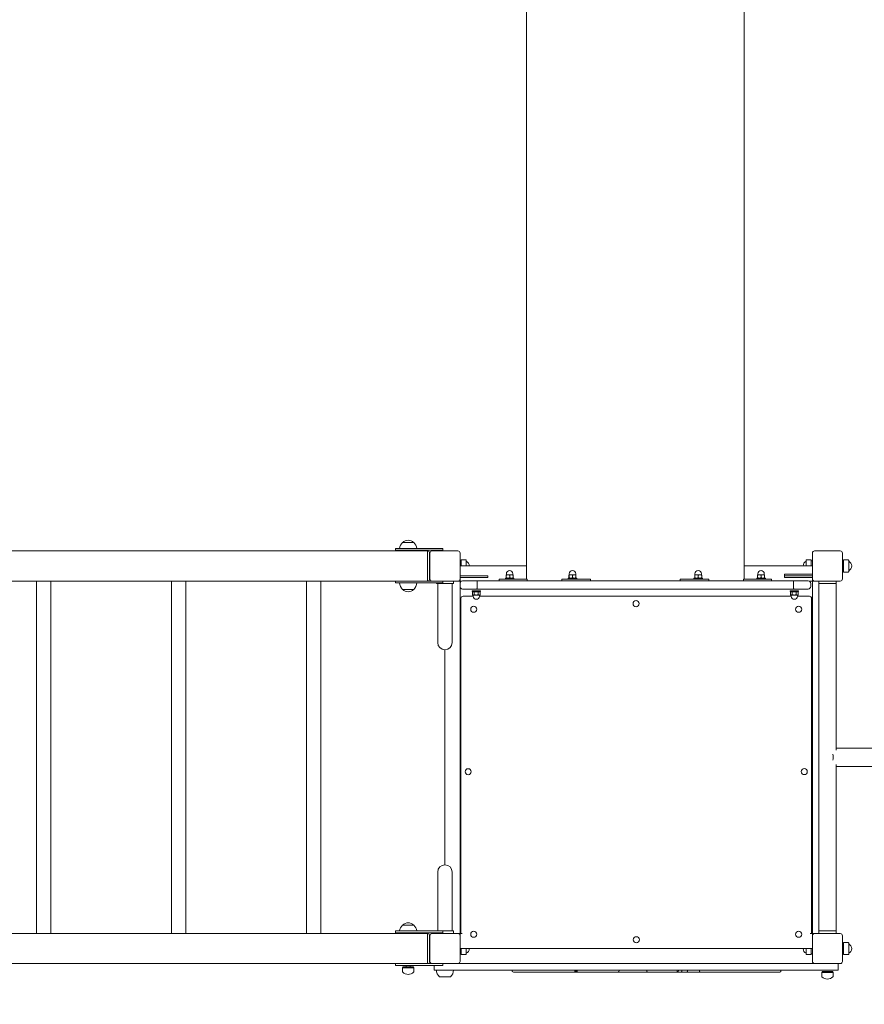
# Model space of a CAD drawing. Units: millimetres. Extents: x 11498 to 22591, y 7304 to 19562.
# Drawn here: x 18625 to 20590, y 10338 to 12629 of the extents above; entities that cross this region are included whole.
import ezdxf

# ---------------------------------------------------------------- set-up
doc = ezdxf.new("R2010")
doc.units = ezdxf.units.MM
doc.header["$LTSCALE"] = 83
doc.layers.add('Widoczne (ISO)', color=7, linetype='Continuous', lineweight=18)
doc.layers.add('Wymiar (ISO)', color=7, linetype='Continuous', lineweight=25)
doc.styles.add('tiff (ISO)', font='tahoma.ttf')
doc.dimstyles.new('tiff', dxfattribs={"dimscale": 83, "dimtxt": 4, "dimasz": 4, "dimexe": 3.175, "dimexo": 0, "dimgap": 0.762, "dimtad": 1, "dimdec": 0, "dimrnd": 1e-08, "dimzin": 0, "dimtxsty": 'tiff (ISO)', "dimblk": 'Filled-1', "dimcen": 0.09, "dimdle": 10, "dimclrd": 256, "dimclre": 256, "dimclrt": 256, "dimazin": 0, "dimtfac": 1, "dimtmove": 0, "dimatfit": 3, "dimfxl": 1, "dimtolj": 1, "dimtzin": 0, "dimlwd": 25, "dimlwe": 25, "dimarcsym": 0})

# ---------------------------------------------------------------- blocks, each defined once
blk = doc.blocks.new('Filled-1')
at = {"color": 0}
for p, q in [((0, 0), (-1, 0.25)), ((-1, 0.25), (-1, -0.25)), ((-1, 0), (0, 0)), ((-1, -0.25), (0, 0))]:
    blk.add_line(p, q, dxfattribs=at)
at = {"color": 0, "flags": 128}
blk.add_lwpolyline([(-1, -0.25), (0, 0), (-1, 0.25), (-1, -0.25)], dxfattribs=at)
at = {"color": 0}
blk.add_solid([(-1, -0.25), (0, 0), (-1, 0.25), (-1, -0.25)], dxfattribs=at)
blk = doc.blocks.new('*D4')
at = {"layer": 'Defpoints', "color": 0, "linetype": 'Continuous', "transparency": 16777216}
for p in [(19777.2, 18054.3), (11912.7, 7303.9), (16807.7, 7303.9)]:
    blk.add_point(p, dxfattribs=at)
at = {"layer": 'Wymiar (ISO)', "linetype": 'Continuous', "lineweight": 25, "transparency": 16777216}
for p, q in [((19777.2, 18054.3), (11649.2, 18054.3)), ((11912.7, 17722.3), (11912.7, 7635.9)), ((16807.7, 7303.9), (11649.2, 7303.9))]:
    blk.add_line(p, q, dxfattribs=at)
at = {"layer": 'Wymiar (ISO)', "linetype": 'Continuous', "lineweight": 25, "transparency": 16777216, "xscale": 332, "yscale": 332, "zscale": 332}
for p, rotation in [((11912.7, 18054.3), 90), ((11912.7, 7303.9), 270)]:
    blk.add_blockref('Filled-1', p, dxfattribs=dict(at, rotation=rotation))
at = {"layer": 'Wymiar (ISO)', "linetype": 'Continuous', "lineweight": 25, "transparency": 16777216, "insert": (11503.9, 12090.4), "char_height": 332, "attachment_point": 1, "rotation": 90, "style": 'tiff (ISO)'}
blk.add_mtext('\\A1;10750', dxfattribs=at)
blk = doc.blocks.new('*D5')
at = {"layer": 'Defpoints', "color": 0, "linetype": 'Continuous', "transparency": 16777216}
for p in [(13091.7, 19146.9), (13091.7, 13790.5), (22591.3, 11299.5)]:
    blk.add_point(p, dxfattribs=at)
at = {"layer": 'Wymiar (ISO)', "linetype": 'Continuous', "lineweight": 25, "transparency": 16777216}
for p, q in [((13091.7, 13790.5), (13091.7, 19410.4)), ((22591.3, 11299.5), (22591.3, 19410.4)), ((22259.3, 19146.9), (13423.7, 19146.9))]:
    blk.add_line(p, q, dxfattribs=at)
at = {"layer": 'Wymiar (ISO)', "linetype": 'Continuous', "lineweight": 25, "transparency": 16777216, "xscale": 332, "yscale": 332, "zscale": 332, "rotation": 180}
blk.add_blockref('Filled-1', (13091.7, 19146.9), dxfattribs=at)
at = {"layer": 'Wymiar (ISO)', "linetype": 'Continuous', "lineweight": 25, "transparency": 16777216, "xscale": 332, "yscale": 332, "zscale": 332}
blk.add_blockref('Filled-1', (22591.3, 19146.9), dxfattribs=at)
at = {"layer": 'Wymiar (ISO)', "linetype": 'Continuous', "lineweight": 25, "transparency": 16777216, "insert": (17359.7, 19555.8), "char_height": 332, "attachment_point": 1, "style": 'tiff (ISO)'}
blk.add_mtext('\\A1;9500', dxfattribs=at)
blk = doc.blocks.new('*D6')
at = {"layer": 'Defpoints', "color": 0, "linetype": 'Continuous', "transparency": 16777216}
for p in [(20305.3, 16054.4), (12669.2, 8854.4), (17717.7, 8854.4)]:
    blk.add_point(p, dxfattribs=at)
at = {"layer": 'Wymiar (ISO)', "linetype": 'Continuous', "lineweight": 25, "transparency": 16777216}
for p, q in [((20305.3, 16054.4), (12405.7, 16054.4)), ((12669.2, 15722.4), (12669.2, 9186.4)), ((17717.7, 8854.4), (12405.7, 8854.4))]:
    blk.add_line(p, q, dxfattribs=at)
at = {"layer": 'Wymiar (ISO)', "linetype": 'Continuous', "lineweight": 25, "transparency": 16777216, "xscale": 332, "yscale": 332, "zscale": 332}
for p, rotation in [((12669.2, 16054.4), 90), ((12669.2, 8854.4), 270)]:
    blk.add_blockref('Filled-1', p, dxfattribs=dict(at, rotation=rotation))
at = {"layer": 'Wymiar (ISO)', "linetype": 'Continuous', "lineweight": 25, "transparency": 16777216, "insert": (12260.2, 11976.1), "char_height": 332, "attachment_point": 1, "rotation": 90, "style": 'tiff (ISO)'}
blk.add_mtext('\\A1;7200', dxfattribs=at)
blk = doc.blocks.new('*D7')
at = {"layer": 'Defpoints', "color": 0, "linetype": 'Continuous', "transparency": 16777216}
for p in [(15051.7, 18457.9), (15051.7, 13723.5), (21051.1, 11222)]:
    blk.add_point(p, dxfattribs=at)
at = {"layer": 'Wymiar (ISO)', "linetype": 'Continuous', "lineweight": 25, "transparency": 16777216}
for p, q in [((15051.7, 13723.5), (15051.7, 18721.4)), ((21051.1, 11222), (21051.1, 18721.4)), ((20719.1, 18457.9), (15383.7, 18457.9))]:
    blk.add_line(p, q, dxfattribs=at)
at = {"layer": 'Wymiar (ISO)', "linetype": 'Continuous', "lineweight": 25, "transparency": 16777216, "xscale": 332, "yscale": 332, "zscale": 332, "rotation": 180}
blk.add_blockref('Filled-1', (15051.7, 18457.9), dxfattribs=at)
at = {"layer": 'Wymiar (ISO)', "linetype": 'Continuous', "lineweight": 25, "transparency": 16777216, "xscale": 332, "yscale": 332, "zscale": 332}
blk.add_blockref('Filled-1', (21051.1, 18457.9), dxfattribs=at)
at = {"layer": 'Wymiar (ISO)', "linetype": 'Continuous', "lineweight": 25, "transparency": 16777216, "insert": (17571.6, 18866.8), "char_height": 332, "attachment_point": 1, "style": 'tiff (ISO)'}
blk.add_mtext('\\A1;6000', dxfattribs=at)

msp = doc.modelspace()

# ---------------------------------------------------------------- linework, layer by layer
at = {"layer": 'Widoczne (ISO)'}
for p, q in [((19804.3, 11327.45), (19804.3, 12676.57)), ((20310.3, 11327.45), (20310.3, 12676.28)), ((19541.7, 11412.49), (19515.7, 11412.49)), ((19573.7, 11392.99), (17788.7, 11392.99)), ((19529.3, 11398.99), (19499.3, 11398.99)), ((19499.3, 11398.99), (19499.3, 11394.99)), ((19529.3, 11394.99), (19499.3, 11394.99)), ((19529.3, 11398.99), (19579.3, 11398.99)), ((19529.3, 11394.99), (19579.3, 11394.99)), ((19529.3, 11394.99), (19529.3, 11392.99)), ((19564.3, 11392.99), (19564.3, 11394.99)), ((19573.7, 11392.99), (19573.7, 11390.99)), ((19573.7, 11392.99), (19574.7, 11392.99)), ((19573.7, 11324.99), (19573.7, 11390.99)), ((19573.7, 11328.99), (19573.7, 11386.99)), ((19578.7, 11326.99), (19578.7, 11388.99)), ((19609.3, 11398.99), (19579.3, 11398.99)), ((19609.3, 11394.99), (19579.3, 11394.99)), ((19579.3, 11327.99), (19579.3, 11387.99)), ((19584.3, 11392.99), (19644.3, 11392.99)), ((19609.3, 11398.99), (19609.3, 11394.99)), ((19649.3, 11387.99), (19649.3, 11327.99)), ((20469.3, 11327.99), (20469.3, 11387.99)), ((20474.3, 11392.99), (20534.3, 11392.99)), ((20539.3, 11387.99), (20539.3, 11327.99)), ((19579.3, 11369.99), (19578.7, 11369.99)), ((19649.3, 11369.99), (19651.8, 11369.99)), ((19651.8, 11357.99), (19651.8, 11371.99)), ((19651.8, 11371.99), (19662.8, 11371.99)), ((19663.8, 11370.99), (19663.8, 11357.99)), ((20454.8, 11357.99), (20454.8, 11370.99)), ((20466.8, 11371.99), (20455.8, 11371.99)), ((20466.8, 11371.99), (20466.8, 11357.99)), ((20469.3, 11369.99), (20466.8, 11369.99)), ((20539.3, 11369.99), (20541.8, 11369.99)), ((20541.8, 11343.99), (20541.8, 11371.99)), ((20541.8, 11371.99), (20552.8, 11371.99)), ((20553.8, 11370.99), (20553.8, 11344.99)), ((19579.3, 11345.99), (19578.7, 11345.99)), ((19804.3, 11357.99), (19649.3, 11357.99)), ((19757.3, 11337.45), (19757.3, 11339.95)), ((19772.3, 11337.45), (19772.3, 11339.95)), ((19903.55, 11337.45), (19903.55, 11339.95)), ((19918.55, 11337.45), (19918.55, 11339.95)), ((20196.05, 11337.45), (20196.05, 11339.95)), ((20211.05, 11337.45), (20211.05, 11339.95)), ((20469.3, 11357.99), (20310.3, 11357.99)), ((20342.3, 11337.45), (20342.3, 11339.95)), ((20357.3, 11337.45), (20357.3, 11339.95)), ((20404.3, 11338.99), (20429.3, 11338.99)), ((20404.3, 11338.99), (20404.3, 11334.99)), ((20469.3, 11338.99), (20429.3, 11338.99)), ((20539.3, 11345.99), (20541.8, 11345.99)), ((20541.8, 11343.99), (20552.8, 11343.99)), ((19511.3, 11322.99), (17850.7, 11322.99)), ((18663.85, 10502.99), (18663.85, 11322.99)), ((18697.55, 10502.99), (18697.55, 11322.99)), ((18977.85, 10502.99), (18977.85, 11322.99)), ((19011.55, 10502.99), (19011.55, 11322.99)), ((19291.85, 10502.99), (19291.85, 11322.99)), ((19325.55, 10502.99), (19325.55, 11322.99)), ((19499.3, 11318.99), (19499.3, 11322.99)), ((19499.3, 11318.99), (19529.3, 11318.99)), ((19529.3, 11322.99), (19511.3, 11322.99)), ((19529.3, 11322.99), (19579.3, 11322.99)), ((19579.3, 11318.99), (19529.3, 11318.99)), ((19573.7, 11324.99), (19573.7, 11322.99)), ((19584.3, 11322.99), (19579.3, 11322.99)), ((19579.3, 11318.99), (19609.3, 11318.99)), ((19644.3, 11322.99), (19584.3, 11322.99)), ((19594.3, 11318.99), (19594.3, 11316.99)), ((19634.3, 11316.99), (19594.3, 11316.99)), ((19597.45, 11316.99), (19597.45, 11264.19)), ((19609.3, 11318.99), (19609.3, 11322.99)), ((19631.15, 11316.99), (19631.15, 11264.19)), ((19634.3, 11322.99), (19634.3, 11316.99)), ((19646.3, 11322.99), (19644.3, 11322.99)), ((19646.3, 11322.99), (19649.3, 11322.99)), ((19689.3, 11334.99), (19649.3, 11334.99)), ((19649.3, 11330.99), (19689.3, 11330.99)), ((19649.3, 11327.99), (19649.3, 11325.99)), ((19649.3, 11322.99), (19649.3, 11325.99)), ((19649.3, 11317.45), (19649.3, 11322.99)), ((19652.99, 11322.99), (19649.3, 11322.99)), ((19649.3, 11310.45), (19649.3, 11317.45)), ((19688.32, 11323.45), (19655.3, 11323.45)), ((19875.08, 11323.45), (19688.32, 11323.45)), ((19689.3, 11334.99), (19714.3, 11334.99)), ((19714.3, 11330.99), (19689.3, 11330.99)), ((19689.3, 11310.45), (19689.3, 11317.45)), ((19714.3, 11330.99), (19714.3, 11334.99)), ((19740.53, 11327.45), (19765.53, 11327.45)), ((19740.53, 11323.45), (19740.53, 11327.45)), ((19754.8, 11329.45), (19774.8, 11329.45)), ((19754.8, 11327.45), (19754.8, 11329.45)), ((19756.66, 11330.57), (19756.66, 11336.74)), ((19756.8, 11337.45), (19756.79, 11337.45)), ((19757.5, 11329.45), (19756.79, 11329.86)), ((19756.8, 11337.45), (19756.8, 11337.45)), ((19761.01, 11337.45), (19756.8, 11337.45)), ((19756.94, 11330.57), (19756.94, 11336.74)), ((19769, 11337.45), (19761.01, 11337.45)), ((19765.07, 11330.57), (19765.07, 11336.74)), ((19805.53, 11327.45), (19765.53, 11327.45)), ((19772.8, 11337.45), (19769, 11337.45)), ((19772.1, 11329.45), (19772.8, 11329.86)), ((19772.8, 11337.45), (19772.8, 11337.45)), ((19772.93, 11330.57), (19772.93, 11336.74)), ((19774.8, 11327.45), (19774.8, 11329.45)), ((19805.53, 11323.45), (19805.53, 11327.45)), ((19875.08, 11323.45), (20239.51, 11323.45)), ((19886.41, 11327.45), (19933.07, 11327.45)), ((19886.41, 11323.45), (19886.41, 11327.45)), ((19901.05, 11329.45), (19921.05, 11329.45)), ((19901.05, 11327.45), (19901.05, 11329.45)), ((19902.91, 11330.57), (19902.91, 11336.74)), ((19903.05, 11337.45), (19903.04, 11337.45)), ((19903.75, 11329.45), (19903.04, 11329.86)), ((19907.26, 11337.45), (19903.05, 11337.45)), ((19903.05, 11337.45), (19903.05, 11337.45)), ((19903.19, 11330.57), (19903.19, 11336.74)), ((19915.25, 11337.45), (19907.26, 11337.45)), ((19911.32, 11330.57), (19911.32, 11336.74)), ((19919.05, 11337.45), (19915.25, 11337.45)), ((19918.35, 11329.45), (19919.05, 11329.86)), ((19919.05, 11337.45), (19919.05, 11337.45)), ((19919.18, 11330.57), (19919.18, 11336.74)), ((19921.05, 11327.45), (19921.05, 11329.45)), ((19953.07, 11327.45), (19933.07, 11327.45)), ((19953.07, 11323.45), (19953.07, 11327.45)), ((20161.53, 11323.45), (20161.53, 11327.45)), ((20181.53, 11327.45), (20161.53, 11327.45)), ((20181.53, 11327.45), (20228.18, 11327.45)), ((20193.55, 11329.45), (20213.55, 11329.45)), ((20193.55, 11327.45), (20193.55, 11329.45)), ((20195.41, 11330.57), (20195.41, 11336.74)), ((20195.55, 11337.45), (20195.54, 11337.45)), ((20196.25, 11329.45), (20195.54, 11329.86)), ((20199.76, 11337.45), (20195.55, 11337.45)), ((20195.55, 11337.45), (20195.55, 11337.45)), ((20195.69, 11330.57), (20195.69, 11336.74)), ((20207.75, 11337.45), (20199.76, 11337.45)), ((20203.82, 11330.57), (20203.82, 11336.74)), ((20211.55, 11337.45), (20207.75, 11337.45)), ((20210.85, 11329.45), (20211.55, 11329.86)), ((20211.55, 11337.45), (20211.55, 11337.45)), ((20211.68, 11330.57), (20211.68, 11336.74)), ((20213.55, 11327.45), (20213.55, 11329.45)), ((20228.18, 11323.45), (20228.18, 11327.45)), ((20426.27, 11323.45), (20239.51, 11323.45)), ((20309.06, 11323.45), (20309.06, 11327.45)), ((20349.06, 11327.45), (20309.06, 11327.45)), ((20339.8, 11329.45), (20359.8, 11329.45)), ((20339.8, 11327.45), (20339.8, 11329.45)), ((20341.66, 11330.57), (20341.66, 11336.74)), ((20341.8, 11337.45), (20341.79, 11337.45)), ((20342.5, 11329.45), (20341.79, 11329.86)), ((20346.01, 11337.45), (20341.8, 11337.45)), ((20341.8, 11337.45), (20341.8, 11337.45)), ((20341.94, 11330.57), (20341.94, 11336.74)), ((20354, 11337.45), (20346.01, 11337.45)), ((20349.06, 11327.45), (20374.06, 11327.45)), ((20350.07, 11330.57), (20350.07, 11336.74)), ((20357.8, 11337.45), (20354, 11337.45)), ((20357.1, 11329.45), (20357.8, 11329.86)), ((20357.8, 11337.45), (20357.8, 11337.45)), ((20357.93, 11330.57), (20357.93, 11336.74)), ((20359.8, 11327.45), (20359.8, 11329.45)), ((20374.06, 11323.45), (20374.06, 11327.45)), ((20404.3, 11334.99), (20404.3, 11330.99)), ((20429.3, 11334.99), (20404.3, 11334.99)), ((20441.63, 11330.99), (20404.3, 11330.99)), ((20425.3, 11310.45), (20425.3, 11317.45)), ((20459.3, 11323.45), (20426.27, 11323.45)), ((20429.3, 11334.99), (20469.3, 11334.99)), ((20441.63, 11330.99), (20469.3, 11330.99)), ((20469.3, 11322.99), (20461.6, 11322.99)), ((20465.3, 11310.45), (20465.3, 11317.45)), ((20469.3, 11325.99), (20469.3, 11327.99)), ((20469.3, 11325.99), (20469.3, 11322.99)), ((20469.3, 11322.99), (20472.3, 11322.99)), ((20469.3, 10502.99), (20469.3, 11322.99)), ((20474.3, 11322.99), (20472.3, 11322.99)), ((20534.3, 11322.99), (20474.3, 11322.99)), ((20484.3, 11316.99), (20484.3, 11322.99)), ((20484.3, 11316.99), (20524.3, 11316.99)), ((20484.3, 10508.99), (20484.3, 11316.99)), ((20484.3, 11316.99), (20524.3, 11316.99)), ((20524.3, 11316.99), (20524.3, 11322.99)), ((20524.3, 10929.85), (20524.3, 11316.99)), ((19515.7, 11303.49), (19541.7, 11303.49)), ((19649.3, 10502.99), (19649.3, 11310.45)), ((19655.3, 11304.45), (19688.32, 11304.45)), ((19697.3, 11300.45), (19677.3, 11300.45)), ((19677.3, 11300.45), (19677.3, 11298.45)), ((19697.3, 11298.45), (19677.3, 11298.45)), ((19678.07, 11297.33), (19678.07, 11291.17)), ((19680, 11298.45), (19678.32, 11297.49)), ((19682.26, 11297.33), (19682.26, 11291.17)), ((19688.32, 11304.45), (19875.08, 11304.45)), ((19691.48, 11297.33), (19691.48, 11291.17)), ((19694.6, 11298.45), (19696.27, 11297.49)), ((19696.52, 11297.33), (19696.52, 11291.17)), ((19697.3, 11300.45), (19697.3, 11298.45)), ((19698.54, 11303.98), (19745.33, 11303.98)), ((19745.33, 11303.98), (19774.44, 11303.98)), ((19774.44, 11304.45), (19774.44, 11303.98)), ((19774.44, 11304.45), (19774.44, 11303.98)), ((19774.44, 11303.98), (19803.55, 11303.98)), ((19803.55, 11303.98), (19850.34, 11303.98)), ((19914.46, 11303.98), (19850.34, 11303.98)), ((20239.51, 11304.45), (19875.08, 11304.45)), ((19914.46, 11303.98), (19914.46, 11304.45)), ((19914.46, 11303.98), (19914.46, 11304.45)), ((19978.57, 11303.98), (19914.46, 11303.98)), ((19978.57, 11303.98), (20025.36, 11303.98)), ((20025.36, 11303.98), (20054.48, 11303.98)), ((20054.48, 11304.45), (20054.48, 11303.98)), ((20054.48, 11304.45), (20054.48, 11303.98)), ((20054.48, 11303.98), (20083.59, 11303.98)), ((20083.59, 11303.98), (20130.38, 11303.98)), ((20130.38, 11303.98), (20194.49, 11303.98)), ((20194.49, 11304.45), (20194.49, 11303.98)), ((20194.49, 11304.45), (20194.49, 11303.98)), ((20194.49, 11303.98), (20258.61, 11303.98)), ((20239.51, 11304.45), (20426.27, 11304.45)), ((20258.61, 11303.98), (20305.4, 11303.98)), ((20305.4, 11303.98), (20334.51, 11303.98)), ((20334.51, 11304.45), (20334.51, 11303.98)), ((20334.51, 11304.45), (20334.51, 11303.98)), ((20334.51, 11303.98), (20363.62, 11303.98)), ((20363.62, 11303.98), (20410.41, 11303.98)), ((20437.3, 11300.45), (20417.3, 11300.45)), ((20417.3, 11300.45), (20417.3, 11298.45)), ((20437.3, 11298.45), (20417.3, 11298.45)), ((20418.07, 11297.33), (20418.07, 11291.17)), ((20420, 11298.45), (20418.32, 11297.49)), ((20422.26, 11297.33), (20422.26, 11291.17)), ((20426.27, 11304.45), (20459.3, 11304.45)), ((20431.48, 11297.33), (20431.48, 11291.17)), ((20434.6, 11298.45), (20436.27, 11297.49)), ((20436.52, 11297.33), (20436.52, 11291.17)), ((20437.3, 11300.45), (20437.3, 11298.45)), ((19651.3, 11282.45), (19651.3, 10502.99)), ((19679.81, 11287.45), (19656.3, 11287.45)), ((19679.3, 11290.45), (19678.32, 11291.02)), ((19679.3, 11290.45), (19680.16, 11290.45)), ((19679.8, 11290.45), (19679.8, 11287.95)), ((19680.16, 11290.45), (19686.87, 11290.45)), ((19686.87, 11290.45), (19694, 11290.45)), ((19694, 11290.45), (19695.3, 11290.45)), ((20419.81, 11287.45), (19694.78, 11287.45)), ((19694.8, 11290.45), (19694.8, 11287.95)), ((19695.3, 11290.45), (19696.27, 11291.02)), ((20419.3, 11290.45), (20418.32, 11291.02)), ((20419.3, 11290.45), (20420.16, 11290.45)), ((20419.8, 11290.45), (20419.8, 11287.95)), ((20420.16, 11290.45), (20426.87, 11290.45)), ((20426.87, 11290.45), (20434, 11290.45)), ((20434, 11290.45), (20435.3, 11290.45)), ((20462.3, 11287.45), (20434.78, 11287.45)), ((20434.8, 11290.45), (20434.8, 11287.95)), ((20435.3, 11290.45), (20436.27, 11291.02)), ((20467.3, 10502.99), (20467.3, 11282.45)), ((19597.45, 11264.19), (19597.45, 11179.99)), ((19631.15, 11179.99), (19631.15, 11264.19)), ((19614.3, 10662.84), (19614.3, 11163.14)), ((20988.97, 10934.19), (20524.3, 10934.19)), ((20524.3, 10508.99), (20524.3, 10896.14)), ((20988.97, 10891.79), (20524.3, 10891.79)), ((19597.45, 10645.99), (19597.45, 10561.79)), ((19631.15, 10561.79), (19631.15, 10645.99)), ((19597.45, 10508.99), (19597.45, 10561.79)), ((19631.15, 10508.99), (19631.15, 10561.79)), ((19541.7, 10522.49), (19515.7, 10522.49)), ((19573.7, 10502.99), (17788.7, 10502.99)), ((19529.3, 10508.99), (19499.3, 10508.99)), ((19499.3, 10508.99), (19499.3, 10504.99)), ((19529.3, 10504.99), (19499.3, 10504.99)), ((19523.7, 10502.99), (19523.7, 10504.99)), ((19529.3, 10508.99), (19579.3, 10508.99)), ((19529.3, 10504.99), (19579.3, 10504.99)), ((19533.7, 10502.99), (19533.7, 10504.99)), ((19564.3, 10502.99), (19564.3, 10504.99)), ((19573.7, 10502.99), (19573.7, 10500.99)), ((19573.7, 10502.99), (19574.7, 10502.99)), ((19573.7, 10434.99), (19573.7, 10500.99)), ((19573.7, 10438.99), (19573.7, 10496.99)), ((19578.7, 10436.99), (19578.7, 10498.99)), ((19609.3, 10508.99), (19579.3, 10508.99)), ((19609.3, 10504.99), (19579.3, 10504.99)), ((19579.3, 10437.99), (19579.3, 10497.99)), ((19584.3, 10502.99), (19644.3, 10502.99)), ((19594.3, 10502.99), (19594.3, 10504.99)), ((19609.3, 10508.99), (19609.3, 10504.99)), ((19609.3, 10508.99), (19634.3, 10508.99)), ((19634.3, 10502.99), (19634.3, 10508.99)), ((19644.3, 10502.99), (19646.3, 10502.99)), ((19649.3, 10502.99), (19646.3, 10502.99)), ((19654.15, 10502.99), (19649.3, 10502.99)), ((19649.3, 10499.99), (19649.3, 10502.99)), ((19649.3, 10499.99), (19649.3, 10497.99)), ((19649.3, 10497.99), (19649.3, 10437.99)), ((20469.3, 10502.99), (20464.44, 10502.99)), ((20469.3, 10502.99), (20469.3, 10499.99)), ((20472.3, 10502.99), (20469.3, 10502.99)), ((20469.3, 10497.99), (20469.3, 10499.99)), ((20469.3, 10437.99), (20469.3, 10497.99)), ((20472.3, 10502.99), (20474.3, 10502.99)), ((20474.3, 10502.99), (20534.3, 10502.99)), ((20524.3, 10508.99), (20484.3, 10508.99)), ((20484.3, 10508.99), (20484.3, 10502.99)), ((20524.3, 10508.99), (20484.3, 10508.99)), ((20524.3, 10508.99), (20524.3, 10502.99)), ((20539.3, 10497.99), (20539.3, 10437.99)), ((19579.3, 10479.99), (19578.7, 10479.99)), ((20469.3, 10467.99), (19649.3, 10467.99)), ((19651.8, 10453.99), (19651.8, 10467.99)), ((19663.8, 10467.99), (19663.8, 10454.99)), ((20454.8, 10454.99), (20454.8, 10467.99)), ((20466.8, 10467.99), (20466.8, 10453.99)), ((20539.3, 10479.99), (20541.8, 10479.99)), ((20541.8, 10453.99), (20541.8, 10481.99)), ((20541.8, 10481.99), (20552.8, 10481.99)), ((20553.8, 10480.99), (20553.8, 10454.99)), ((19579.3, 10455.99), (19578.7, 10455.99)), ((19649.3, 10455.99), (19651.8, 10455.99)), ((19651.8, 10453.99), (19662.8, 10453.99)), ((20466.8, 10453.99), (20455.8, 10453.99)), ((20469.3, 10455.99), (20466.8, 10455.99)), ((20539.3, 10455.99), (20541.8, 10455.99)), ((20541.8, 10453.99), (20552.8, 10453.99)), ((19511.3, 10432.99), (17850.7, 10432.99)), ((19499.3, 10428.99), (19499.3, 10432.99)), ((19499.3, 10428.99), (19529.3, 10428.99)), ((19529.3, 10432.99), (19511.3, 10432.99)), ((19516.7, 10425.49), (19515.7, 10423.25)), ((19515.7, 10423.25), (19541.7, 10423.25)), ((19515.7, 10423.25), (19515.7, 10413.94)), ((19516.7, 10425.49), (19540.7, 10425.49)), ((19523.7, 10425.49), (19523.7, 10428.99)), ((19529.3, 10432.99), (19579.3, 10432.99)), ((19579.3, 10428.99), (19529.3, 10428.99)), ((19533.7, 10425.49), (19533.7, 10428.99)), ((19540.7, 10425.49), (19541.7, 10423.25)), ((19541.7, 10423.25), (19541.7, 10413.94)), ((19573.7, 10434.99), (19573.7, 10432.99)), ((19584.3, 10432.99), (19579.3, 10432.99)), ((19579.3, 10428.99), (19609.3, 10428.99)), ((19644.3, 10432.99), (19584.3, 10432.99)), ((19589.3, 10428.99), (19589.3, 10417.99)), ((19609.3, 10428.99), (19609.3, 10432.99)), ((20474.3, 10432.99), (19644.3, 10432.99)), ((20534.3, 10432.99), (20474.3, 10432.99)), ((20529.3, 10417.99), (20529.3, 10432.99)), ((19607.33, 10417.99), (19589.3, 10417.99)), ((19601.3, 10402.49), (19627.3, 10402.49)), ((19607.33, 10417.99), (20511.26, 10417.99)), ((19773.51, 10413.24), (19919.29, 10413.24)), ((19919.29, 10413.24), (19920.28, 10413.24)), ((19920.28, 10413.24), (19922.58, 10413.24)), ((19922.58, 10413.24), (20016.67, 10413.24)), ((20016.67, 10413.24), (20020.99, 10413.24)), ((20086.93, 10413.24), (20086.57, 10413.24)), ((20086.93, 10413.24), (20155.03, 10413.24)), ((20163.02, 10413.24), (20155.03, 10413.24)), ((20163.02, 10413.24), (20175.9, 10413.24)), ((20175.9, 10413.24), (20207.55, 10413.24)), ((20207.55, 10413.24), (20393.71, 10413.24)), ((20492.3, 10414.49), (20491.3, 10412.25)), ((20491.3, 10412.25), (20517.3, 10412.25)), ((20491.3, 10412.25), (20491.3, 10402.94)), ((20492.3, 10414.49), (20516.3, 10414.49)), ((20529.3, 10417.99), (20511.26, 10417.99)), ((20516.3, 10414.49), (20517.3, 10412.25)), ((20517.3, 10412.25), (20517.3, 10402.94))]:
    msp.add_line(p, q, dxfattribs=at)
for centre in [(20059.07, 11270.45), (19681.3, 11257.45), (20437.3, 11257.45), (19668.3, 10879.23), (20450.3, 10879.68), (19681.3, 10501.45), (20059.52, 10488.45), (20437.3, 10501.45)]:
    msp.add_circle(centre, 7.1, dxfattribs=at)
for centre, radius, start, end in [((19530.69, 11396.39), 22, 132.95665, 173.20986), ((19516.7, 11412.05), 1, 131.32458, 153.53206), ((19529.9, 11397.03), 21, 93.29354, 131.32458), ((19527.49, 11397.03), 21, 48.67542, 86.70646), ((19540.7, 11412.05), 1, 26.46794, 48.67542), ((19526.7, 11396.39), 22, 6.79014, 47.04335), ((19574.7, 11388.99), 4, 0, 90), ((19584.3, 11387.99), 5, 90, 180), ((19644.3, 11387.99), 5, 0, 90), ((20474.3, 11387.99), 5, 90, 180), ((20534.3, 11387.99), 5, 0, 90), ((19662.8, 11370.99), 1, 0, 90), ((19658.8, 11357.99), 12, 0, 65.37568), ((20459.8, 11357.99), 12, 114.62432, 180), ((20455.8, 11370.99), 1, 90, 180), ((20552.8, 11370.99), 1, 0, 90), ((20548.8, 11357.99), 12, 294.62432, 65.37568), ((19764.8, 11339.95), 7.5, 0, 180), ((19911.05, 11339.95), 7.5, 0, 180), ((20203.55, 11339.95), 7.5, 0, 180), ((20349.8, 11339.95), 7.5, 0, 180), ((20552.8, 11344.99), 1, 270, 0), ((19530.69, 11319.59), 22, 181.56575, 227.04335), ((19526.7, 11319.59), 22, 312.95665, 358.43425), ((19574.7, 11326.99), 4, 270, 0), ((19584.3, 11327.99), 5, 180, 270), ((19644.3, 11327.99), 5, 270, 0), ((19655.3, 11317.45), 6, 90, 180), ((20459.3, 11317.45), 6, 0, 90), ((20474.3, 11327.99), 5, 180, 270), ((20534.3, 11327.99), 5, 270, 0), ((19516.7, 11303.94), 1, 206.46794, 228.67542), ((19529.9, 11318.96), 21, 228.67542, 266.70646), ((19527.49, 11318.96), 21, 273.29354, 311.32458), ((19540.7, 11303.94), 1, 311.32458, 333.53206), ((19655.3, 11310.45), 6, 180, 270), ((19698.54, 11307.98), 4, 241.83903, 270), ((19745.33, 11307.98), 4, 270, 298.16097), ((19803.55, 11307.98), 4, 241.83903, 270), ((19850.34, 11307.98), 4, 270, 298.16097), ((19978.57, 11307.98), 4, 241.83903, 270), ((20025.36, 11307.98), 4, 270, 298.16097), ((20083.59, 11307.98), 4, 241.83903, 270), ((20130.38, 11307.98), 4, 270, 298.16097), ((20258.61, 11307.98), 4, 241.83903, 270), ((20305.4, 11307.98), 4, 270, 298.16097), ((20363.62, 11307.98), 4, 241.83903, 270), ((20410.41, 11307.98), 4, 270, 298.16097), ((20459.3, 11310.45), 6, 270, 0), ((19656.3, 11282.45), 5, 90, 180), ((19687.3, 11287.95), 7.5, 180, 0), ((20427.3, 11287.95), 7.5, 180, 0), ((20462.3, 11282.45), 5, 0, 90), ((19614.3, 11179.99), 16.85, 180, 0), ((19614.3, 10645.99), 16.85, 0, 180), ((19530.69, 10506.39), 22, 132.95665, 173.20986), ((19516.7, 10522.05), 1, 131.32458, 153.53206), ((19529.9, 10507.03), 21, 93.29354, 131.32458), ((19527.49, 10507.03), 21, 48.67542, 86.70646), ((19540.7, 10522.05), 1, 26.46794, 48.67542), ((19526.7, 10506.39), 22, 6.79014, 47.04335), ((19574.7, 10498.99), 4, 0, 90), ((19584.3, 10497.99), 5, 90, 180), ((19644.3, 10497.99), 5, 0, 90), ((20474.3, 10497.99), 5, 90, 180), ((20534.3, 10497.99), 5, 0, 90), ((19658.8, 10467.99), 12, 294.62432, 0), ((20459.8, 10467.99), 12, 180, 245.37568), ((20552.8, 10480.99), 1, 0, 90), ((20548.8, 10467.99), 12, 294.62432, 65.37568), ((19662.8, 10454.99), 1, 270, 0), ((20455.8, 10454.99), 1, 180, 270), ((20552.8, 10454.99), 1, 270, 0), ((19574.7, 10436.99), 4, 270, 0), ((19584.3, 10437.99), 5, 180, 270), ((19644.3, 10437.99), 5, 270, 0), ((20474.3, 10437.99), 5, 180, 270), ((20534.3, 10437.99), 5, 270, 0), ((19516.7, 10413.94), 1, 180, 228.67542), ((19529.9, 10428.96), 21, 228.67542, 266.70646), ((19527.49, 10428.96), 21, 273.29354, 311.32458), ((19540.7, 10413.94), 1, 311.32458, 0), ((19616.29, 10418.59), 22, 181.56575, 227.04335), ((19612.3, 10418.59), 22, 312.95665, 358.43425), ((19919.29, 10416.24), 3, 144.20462, 270), ((20175.9, 10416.24), 3, 270, 35.79538), ((20492.3, 10402.94), 1, 180, 228.67542), ((20505.5, 10417.96), 21, 228.67542, 266.70646), ((20503.09, 10417.96), 21, 273.29354, 311.32458), ((20516.3, 10402.94), 1, 311.32458, 0)]:
    msp.add_arc(centre, radius, start, end, dxfattribs=at)
for centre, major_axis, ratio, start_param, end_param in [((20504.3, 10912.99), (0, -21.2), 0.6427876, 1.2327254, 1.9088673), ((19773.51, 10416.24), (0, -3), 0.9782209, 4.0876417, 6.2831853), ((19920.28, 10416.24), (0, -3), 0.9881028, 4.0876417, 6.2831853), ((19920.28, 10416.24), (0, -3), 0.9881028, 4.0876417, 6.2831853), ((19922.58, 10416.24), (0, -3), 0.9881028, 4.0876417, 6.2831853), ((19922.58, 10416.24), (0, -3), 0.2178979, 4.0876418, 6.2831854), ((20016.67, 10416.24), (0, -3), 0.9024525, 0, 2.1955436), ((20016.67, 10416.24), (0, -3), 0.9024525, 0, 2.1955436), ((20086.93, 10416.24), (-1.76, -2.43), 0.9997938, 4.712389, 6.9079326), ((20086.93, 10416.24), (-1.76, -2.43), 0.9997938, 4.712389, 6.9079326), ((20155.03, 10416.24), (0, -3), 0.1884424, 4.0876417, 6.2831853), ((20155.03, 10416.24), (0, -3), 0.8453141, 0, 2.1955436), ((20163.02, 10416.24), (0, -3), 0.8453141, 0, 2.1955436), ((20163.02, 10416.24), (0, -3), 0.8453141, 0, 2.1955436), ((20207.55, 10416.24), (0, -3), 0.3205024, 4.0876417, 6.2831853), ((20207.55, 10416.24), (0, -3), 0.3205024, 4.0876417, 6.2831853), ((20393.71, 10416.24), (0, -3), 0.8148519, 0, 2.1955436)]:
    msp.add_ellipse(centre, major_axis=major_axis, ratio=ratio, start_param=start_param, end_param=end_param, dxfattribs=at)
for points, knots in [([(19688.32, 11323.45), (19688.32, 11323.45), (19688.32, 11323.45), (19688.39, 11323.45), (19688.46, 11323.41), (19688.59, 11323.24), (19688.65, 11323.12), (19688.83, 11322.64), (19688.93, 11322.19), (19689.11, 11321.08), (19689.18, 11320.42), (19689.27, 11318.99), (19689.3, 11318.23), (19689.3, 11317.45)], [-0.00113557, -0.00113557, -0.00113557, -0.00113557, 0, 0, 0.12450055, 0.12450055, 0.24888265, 0.24888265, 0.48527887, 0.48527887, 0.71850711, 0.71850711, 0.95014264, 0.95014264, 0.95014264, 0.95014264]), ([(20426.27, 11323.45), (20426.27, 11323.45), (20426.27, 11323.45), (20426.2, 11323.45), (20426.13, 11323.41), (20426, 11323.24), (20425.94, 11323.12), (20425.76, 11322.64), (20425.66, 11322.19), (20425.48, 11321.08), (20425.41, 11320.42), (20425.32, 11318.99), (20425.3, 11318.23), (20425.3, 11317.45)], [-0.95083003, -0.95083003, -0.95083003, -0.95083003, -0.949695, -0.949695, -0.82525311, -0.82525311, -0.7009296, -0.7009296, -0.46464475, -0.46464475, -0.2315264, -0.2315264, 0, 0, 0, 0]), ([(19689.3, 11310.45), (19689.3, 11309.68), (19689.27, 11308.92), (19689.18, 11307.48), (19689.11, 11306.83), (19688.93, 11305.71), (19688.83, 11305.27), (19688.65, 11304.79), (19688.59, 11304.67), (19688.46, 11304.5), (19688.39, 11304.45), (19688.32, 11304.45), (19688.32, 11304.45), (19688.32, 11304.45)], [0, 0, 0, 0, 0.2315264, 0.2315264, 0.46464475, 0.46464475, 0.7009296, 0.7009296, 0.82525311, 0.82525311, 0.949695, 0.949695, 0.95083003, 0.95083003, 0.95083003, 0.95083003]), ([(20425.3, 11310.45), (20425.3, 11309.68), (20425.32, 11308.92), (20425.41, 11307.48), (20425.48, 11306.83), (20425.66, 11305.71), (20425.76, 11305.27), (20425.94, 11304.79), (20426, 11304.67), (20426.13, 11304.5), (20426.2, 11304.45), (20426.27, 11304.45), (20426.27, 11304.45), (20426.27, 11304.45)], [-0.95014263, -0.95014263, -0.95014263, -0.95014263, -0.71850711, -0.71850711, -0.48527887, -0.48527887, -0.24888265, -0.24888265, -0.12450055, -0.12450055, 0, 0, 0.00113557, 0.00113557, 0.00113557, 0.00113557]), ([(20020.99, 10413.24), (20021.53, 10413.24), (20022.08, 10413.24), (20024.68, 10413.24), (20026.84, 10413.24), (20031.08, 10413.24), (20033.16, 10413.24), (20035.16, 10413.24)], [0.53498415, 0.53498415, 0.53498415, 0.53498415, 0.61735125, 0.61735125, 0.91985189, 0.91985189, 1.20813972, 1.20813972, 1.20813972, 1.20813972]), ([(20035.16, 10413.24), (20037.65, 10413.24), (20040.2, 10413.24), (20045.41, 10413.24), (20048.06, 10413.24), (20053.43, 10413.24), (20056.14, 10413.24), (20061.61, 10413.24), (20064.36, 10413.24), (20069.85, 10413.24), (20072.6, 10413.24), (20075.33, 10413.24)], [-1.84842893, -1.84842893, -1.84842893, -1.84842893, -1.7371333, -1.7371333, -1.62583767, -1.62583767, -1.51454204, -1.51454204, -1.40324641, -1.40324641, -1.29195078, -1.29195078, -1.29195078, -1.29195078]), ([(20075.33, 10413.24), (20075.41, 10413.24), (20075.5, 10413.24), (20077.67, 10413.24), (20080.13, 10413.24), (20083.99, 10413.24), (20085.27, 10413.24), (20086.57, 10413.24)], [5.07440882, 5.07440882, 5.07440882, 5.07440882, 5.09259347, 5.09259347, 5.53162298, 5.53162298, 5.74256867, 5.74256867, 5.74256867, 5.74256867])]:
    msp.add_open_spline(points, degree=3, knots=knots, dxfattribs=at)
for points, weights in [([(19756.8, 11337.45), (19756.73, 11337.45), (19756.66, 11336.74)], [1, 1.0379548493, 1]), ([(19756.66, 11330.57), (19756.8, 11329.24), (19756.94, 11330.57)], [1, 1.15470053838, 1]), ([(19756.94, 11336.74), (19756.86, 11337.45), (19756.8, 11337.45)], [1, 1.0379548493, 1]), ([(19761.01, 11337.45), (19759.12, 11337.45), (19756.94, 11336.74)], [1, 1.0379548493, 1]), ([(19756.94, 11330.57), (19761.01, 11329.24), (19765.07, 11330.57)], [1, 1.15470053838, 1]), ([(19765.07, 11336.74), (19762.89, 11337.45), (19761.01, 11337.45)], [1, 1.0379548493, 1]), ([(19769, 11337.45), (19767.18, 11337.45), (19765.07, 11336.74)], [1, 1.0379548493, 1]), ([(19765.07, 11330.57), (19769, 11329.24), (19772.93, 11330.57)], [1, 1.15470053838, 1]), ([(19772.93, 11336.74), (19770.83, 11337.45), (19769, 11337.45)], [1, 1.0379548493, 1]), ([(19772.8, 11337.45), (19772.86, 11337.42), (19772.93, 11336.74)], [1.00389402846, 1.03589617208, 1]), ([(19772.93, 11330.57), (19772.86, 11329.9), (19772.8, 11329.86)], [1, 1.07300448529, 1.07710610924]), ([(19903.05, 11337.45), (19902.98, 11337.45), (19902.91, 11336.74)], [1, 1.0379548493, 1]), ([(19902.91, 11330.57), (19903.05, 11329.24), (19903.19, 11330.57)], [1, 1.15470053838, 1]), ([(19903.19, 11336.74), (19903.11, 11337.45), (19903.05, 11337.45)], [1, 1.0379548493, 1]), ([(19907.26, 11337.45), (19905.37, 11337.45), (19903.19, 11336.74)], [1, 1.0379548493, 1]), ([(19903.19, 11330.57), (19907.26, 11329.24), (19911.32, 11330.57)], [1, 1.15470053838, 1]), ([(19911.32, 11336.74), (19909.14, 11337.45), (19907.26, 11337.45)], [1, 1.0379548493, 1]), ([(19915.25, 11337.45), (19913.43, 11337.45), (19911.32, 11336.74)], [1, 1.0379548493, 1]), ([(19911.32, 11330.57), (19915.25, 11329.24), (19919.18, 11330.57)], [1, 1.15470053838, 1]), ([(19919.18, 11336.74), (19917.08, 11337.45), (19915.25, 11337.45)], [1, 1.0379548493, 1]), ([(19919.05, 11337.45), (19919.11, 11337.42), (19919.18, 11336.74)], [1.00389402846, 1.03589617208, 1]), ([(19919.18, 11330.57), (19919.11, 11329.9), (19919.05, 11329.86)], [1, 1.07300448529, 1.07710610924]), ([(20195.55, 11337.45), (20195.48, 11337.45), (20195.41, 11336.74)], [1, 1.0379548493, 1]), ([(20195.41, 11330.57), (20195.55, 11329.24), (20195.69, 11330.57)], [1, 1.15470053838, 1]), ([(20195.69, 11336.74), (20195.61, 11337.45), (20195.55, 11337.45)], [1, 1.0379548493, 1]), ([(20199.76, 11337.45), (20197.87, 11337.45), (20195.69, 11336.74)], [1, 1.0379548493, 1]), ([(20195.69, 11330.57), (20199.76, 11329.24), (20203.82, 11330.57)], [1, 1.15470053838, 1]), ([(20203.82, 11336.74), (20201.64, 11337.45), (20199.76, 11337.45)], [1, 1.0379548493, 1]), ([(20207.75, 11337.45), (20205.93, 11337.45), (20203.82, 11336.74)], [1, 1.0379548493, 1]), ([(20203.82, 11330.57), (20207.75, 11329.24), (20211.68, 11330.57)], [1, 1.15470053838, 1]), ([(20211.68, 11336.74), (20209.58, 11337.45), (20207.75, 11337.45)], [1, 1.0379548493, 1]), ([(20211.55, 11337.45), (20211.61, 11337.42), (20211.68, 11336.74)], [1.00389402846, 1.03589617208, 1]), ([(20211.68, 11330.57), (20211.61, 11329.9), (20211.55, 11329.86)], [1, 1.07300448529, 1.07710610924]), ([(20341.8, 11337.45), (20341.73, 11337.45), (20341.66, 11336.74)], [1, 1.0379548493, 1]), ([(20341.66, 11330.57), (20341.8, 11329.24), (20341.94, 11330.57)], [1, 1.15470053838, 1]), ([(20341.94, 11336.74), (20341.86, 11337.45), (20341.8, 11337.45)], [1, 1.0379548493, 1]), ([(20346.01, 11337.45), (20344.12, 11337.45), (20341.94, 11336.74)], [1, 1.0379548493, 1]), ([(20341.94, 11330.57), (20346.01, 11329.24), (20350.07, 11330.57)], [1, 1.15470053838, 1]), ([(20350.07, 11336.74), (20347.89, 11337.45), (20346.01, 11337.45)], [1, 1.0379548493, 1]), ([(20354, 11337.45), (20352.18, 11337.45), (20350.07, 11336.74)], [1, 1.0379548493, 1]), ([(20350.07, 11330.57), (20354, 11329.24), (20357.93, 11330.57)], [1, 1.15470053838, 1]), ([(20357.93, 11336.74), (20355.83, 11337.45), (20354, 11337.45)], [1, 1.0379548493, 1]), ([(20357.8, 11337.45), (20357.86, 11337.42), (20357.93, 11336.74)], [1.00389402846, 1.03589617208, 1]), ([(20357.93, 11330.57), (20357.86, 11329.9), (20357.8, 11329.86)], [1, 1.07300448529, 1.07710610924]), ([(19682.26, 11297.33), (19680.16, 11298.67), (19678.07, 11297.33)], [1, 1.15470053838, 1]), ([(19691.48, 11297.33), (19686.87, 11298.67), (19682.26, 11297.33)], [1, 1.15470053838, 1]), ([(19696.52, 11297.33), (19694, 11298.67), (19691.48, 11297.33)], [1, 1.15470053838, 1]), ([(19696.27, 11297.49), (19696.39, 11297.42), (19696.52, 11297.33)], [1.01554358481, 1.00820720248, 1]), ([(20422.26, 11297.33), (20420.16, 11298.67), (20418.07, 11297.33)], [1, 1.15470053838, 1]), ([(20431.48, 11297.33), (20426.87, 11298.67), (20422.26, 11297.33)], [1, 1.15470053838, 1]), ([(20436.52, 11297.33), (20434, 11298.67), (20431.48, 11297.33)], [1, 1.15470053838, 1]), ([(20436.27, 11297.49), (20436.39, 11297.42), (20436.52, 11297.33)], [1.01554358481, 1.00820720248, 1]), ([(19678.07, 11291.17), (19679.19, 11290.45), (19680.16, 11290.45)], [1, 1.0379548493, 1]), ([(19680.16, 11290.45), (19681.13, 11290.45), (19682.26, 11291.17)], [1, 1.0379548493, 1]), ([(19682.26, 11291.17), (19684.73, 11290.45), (19686.87, 11290.45)], [1, 1.0379548493, 1]), ([(19686.87, 11290.45), (19689.01, 11290.45), (19691.48, 11291.17)], [1, 1.0379548493, 1]), ([(19691.48, 11291.17), (19692.83, 11290.45), (19694, 11290.45)], [1, 1.0379548493, 1]), ([(19694, 11290.45), (19695.17, 11290.45), (19696.52, 11291.17)], [1, 1.0379548493, 1]), ([(19696.52, 11291.17), (19696.39, 11291.09), (19696.27, 11291.02)], [1, 1.00416326048, 1.0074131864]), ([(20418.07, 11291.17), (20419.19, 11290.45), (20420.16, 11290.45)], [1, 1.0379548493, 1]), ([(20420.16, 11290.45), (20421.13, 11290.45), (20422.26, 11291.17)], [1, 1.0379548493, 1]), ([(20422.26, 11291.17), (20424.73, 11290.45), (20426.87, 11290.45)], [1, 1.0379548493, 1]), ([(20426.87, 11290.45), (20429.01, 11290.45), (20431.48, 11291.17)], [1, 1.0379548493, 1]), ([(20431.48, 11291.17), (20432.83, 11290.45), (20434, 11290.45)], [1, 1.0379548493, 1]), ([(20434, 11290.45), (20435.17, 11290.45), (20436.52, 11291.17)], [1, 1.0379548493, 1]), ([(20436.52, 11291.17), (20436.39, 11291.09), (20436.27, 11291.02)], [1, 1.00416326048, 1.0074131864])]:
    msp.add_rational_spline(points, weights, degree=2, dxfattribs=at)

# ---------------------------------------------------------------- dimensions: what is measured, and where the dimension line sits
at = {"layer": 'Wymiar (ISO)', "linetype": 'Continuous', "lineweight": 25}
for base, p1, p2, angle, picture, middle in [((13091.7, 19146.91), (22591.3, 11299.45), (13091.7, 13790.45), 180, '*D5', (17841.5, 19146.91)), ((11912.7, 7303.95), (19777.21, 18054.25), (16807.7, 7303.95), 270, '*D4', (11912.7, 12679.1)), ((12669.25, 8854.42), (20305.3, 16054.36), (17717.7, 8854.42), 90, '*D6', (12669.25, 12454.39))]:
    dim = msp.add_linear_dim(base=base, p1=p1, p2=p2, angle=angle, dimstyle='tiff', override={"dimdec": 0, "dimtp": 0, "dimtm": 0, "dimtdec": 2, "dimtofl": 0, "dimatfit": 1}, dxfattribs=at)
    dim.commit()
    dim.dimension.update_dxf_attribs({"geometry": picture, "text_midpoint": middle, "dimtype": 160})
dim = msp.add_linear_dim(base=(15051.7, 18457.91), p1=(21051.15, 11221.99), p2=(15051.7, 13723.45), dimstyle='tiff', override={"dimdec": 0, "dimlfac": 1.000092, "dimtp": 0, "dimtm": 0, "dimtdec": 2, "dimtofl": 0, "dimatfit": 1}, dxfattribs=at)
dim.commit()
dim.dimension.update_dxf_attribs({"geometry": '*D7', "text_midpoint": (18051.42, 18457.91), "dimtype": 160})

doc.saveas('drawing.dxf')
